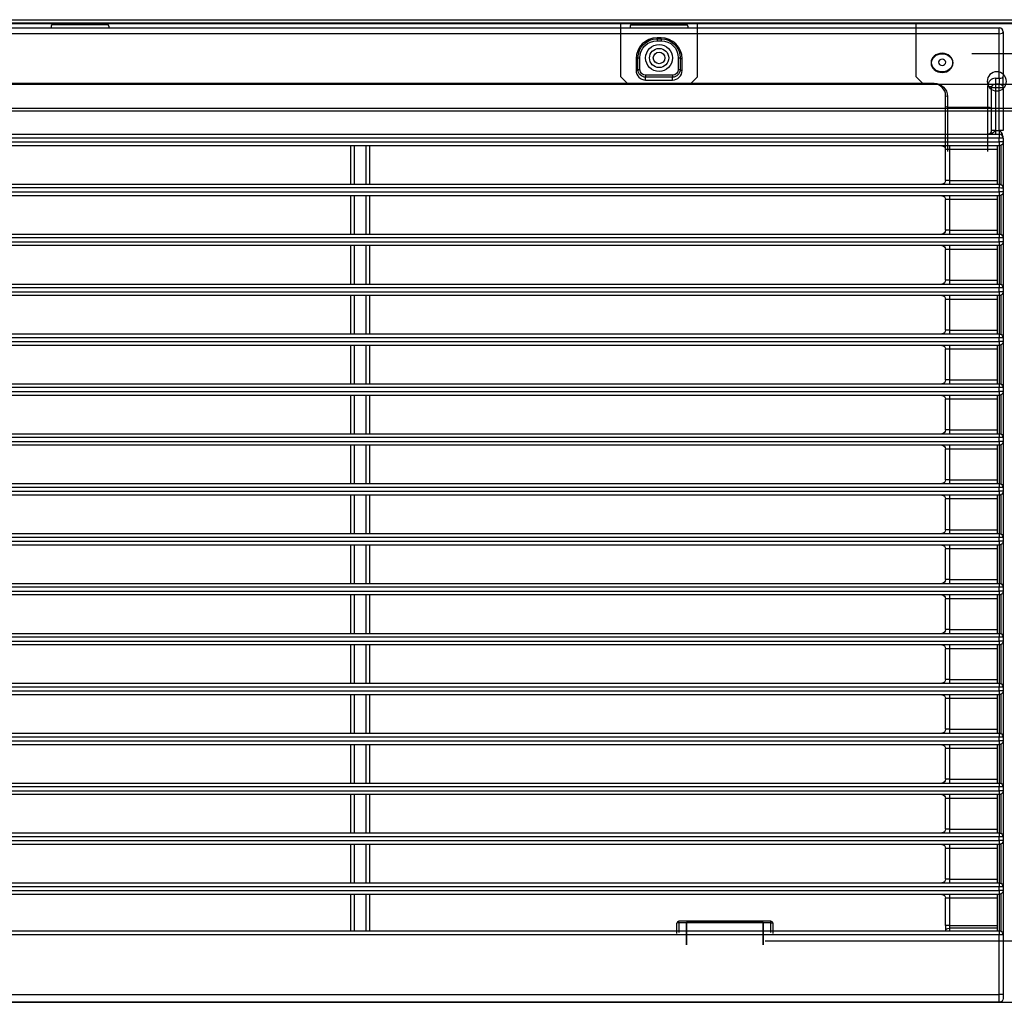
# Model space of a CAD drawing. Units: millimetres. Extents: x 8295 to 17317, y 289 to 6723.
# Drawn here: x 11068 to 11325, y 2444 to 2699 of the extents above; entities that cross this region are included whole.
import ezdxf

# ---------------------------------------------------------------- set-up
doc = ezdxf.new("R2010")
doc.units = ezdxf.units.MM
doc.layers.add('LG-AIRCON', color=3, linetype='Continuous')

msp = doc.modelspace()

# ---------------------------------------------------------------- linework, layer by layer
at = {"layer": 'LG-AIRCON', "linetype": 'Continuous'}
for p, q in [((10843.45, 2699.49, 219.73), (11805.25, 2699.49, 219.73)), ((11805.25, 2698.62, 218.93), (10843.45, 2698.62, 218.93)), ((11805.25, 2698.42, 152.26), (10843.45, 2698.42, 152.26)), ((11224.92, 2684.62, 206.17), (11224.92, 2698.62, 206.17)), ((11244.92, 2684.62, 206.17), (11244.92, 2698.62, 206.17)), ((11301.85, 2684.62, 206.17), (11301.85, 2698.62, 206.17)), ((10844.55, 2697.34, 216.66), (11323.55, 2697.34, 216.66)), ((11323.55, 2695.84, 217.53), (10844.55, 2695.84, 217.53)), ((11076.55, 2697.84, 209.67), (11076.55, 2697.34, 209.67)), ((11091.25, 2698.14, 209.67), (11076.85, 2698.14, 209.67)), ((11091.55, 2697.84, 209.67), (11091.55, 2697.34, 209.67)), ((11227.42, 2697.84, 209.67), (11227.42, 2697.34, 209.67)), ((11227.72, 2698.14, 209.67), (11242.12, 2698.14, 209.67)), ((11242.42, 2697.84, 209.67), (11242.42, 2697.34, 209.67)), ((11323.55, 2684.24, 210.83), (11323.55, 2695.84, 217.53)), ((11324.55, 2696.34, 216.66), (11324.55, 2684.74, 209.97)), ((11235.42, 2694.77, 216.91), (11234.42, 2694.77, 216.91)), ((11234.42, 2694.52, 216.48), (11235.42, 2694.52, 216.48)), ((11234.42, 2694.02, 208.17), (11235.42, 2694.02, 208.17)), ((11333.35, 2690.62, 206.17), (11316.35, 2690.62, 206.17)), ((11228.92, 2689.27, 213.74), (11228.92, 2686.27, 212.01)), ((11229.42, 2686.52, 211.57), (11229.42, 2689.52, 213.31)), ((11229.92, 2686.52, 208.17), (11229.92, 2689.52, 208.17)), ((11239.92, 2689.52, 208.17), (11239.92, 2686.52, 208.17)), ((11240.42, 2689.52, 213.31), (11240.42, 2686.52, 211.57)), ((11240.92, 2686.27, 212.01), (11240.92, 2689.27, 213.74)), ((10861.55, 2682.97, 210.1), (11306.55, 2682.97, 210.1)), ((11224.92, 2684.62, 206.17), (11226.92, 2682.62, 206.17)), ((11238.42, 2685.02, 208.17), (11231.42, 2685.02, 208.17)), ((11238.42, 2684.52, 210.13), (11231.42, 2684.52, 210.13)), ((11231.42, 2683.77, 210.56), (11238.42, 2683.77, 210.56)), ((11242.92, 2682.62, 206.17), (11244.92, 2684.62, 206.17)), ((11301.85, 2684.62, 206.17), (11303.85, 2682.62, 206.17)), ((11322.55, 2684.24, 210.83), (11323.55, 2684.24, 210.83)), ((10843.75, 2682.71, -7.91), (11804.95, 2682.71, -7.91)), ((11306.55, 2682.72, 209.67), (10861.55, 2682.72, 209.67)), ((11242.92, 2682.62, 206.17), (11226.92, 2682.62, 206.17)), ((11314.35, 2682.62, 206.17), (11303.85, 2682.62, 206.17)), ((11320.55, 2676.71, 206.49), (11320.55, 2682.24, 209.68)), ((11321.55, 2670.64, 214.8), (11321.55, 2681.74, 214.8)), ((11322.55, 2682.74, 214.8), (11323.55, 2682.74, 214.8)), ((11322.55, 2681.74, 215.8), (11322.55, 2670.64, 215.8)), ((11323.55, 2681.74, 215.8), (11322.55, 2681.74, 215.8)), ((11323.55, 2670.64, 215.8), (11323.55, 2681.74, 215.8)), ((11324.55, 2681.74, 214.8), (11324.55, 2670.64, 214.8)), ((11309.55, 2676.96, 206.05), (11309.55, 2679.72, 207.65)), ((11310.05, 2679.47, 208.08), (11310.05, 2676.71, 206.49)), ((10843.45, 2676.42, 152.26), (11805.25, 2676.42, 152.26)), ((11805.25, 2675.62, 151.46), (10843.45, 2675.62, 151.46)), ((11310.05, 2676.71, 206.49), (11320.55, 2676.71, 206.49)), ((11322.55, 2670.64, 215.8), (11323.55, 2670.64, 215.8)), ((10844.55, 2669.64, 220.48), (11323.55, 2669.64, 220.48)), ((11323.55, 2668.67, 221.48), (10844.55, 2668.67, 221.48)), ((10844.55, 2667.67, 221.51), (11323.55, 2667.67, 221.51)), ((11324.55, 2667.64, 220.3), (11324.55, 2655.64, 220.3)), ((11324.55, 2667.64, 218.78), (11324.55, 2667.64, 218.8)), ((11323.09, 2666.64, 220.51), (10845, 2666.64, 220.51)), ((11154.55, 2666.64, 213.8), (11154.55, 2656.64, 213.8)), ((11155.55, 2656.64, 214.8), (11155.55, 2666.64, 214.8)), ((11158.55, 2666.64, 214.8), (11158.55, 2656.64, 214.8)), ((11159.55, 2656.64, 213.8), (11159.55, 2666.64, 213.8)), ((11309.55, 2657.64, 216.8), (11309.55, 2665.64, 216.8)), ((11323.05, 2665.64, 217.8), (11310.55, 2665.64, 217.8)), ((11310.55, 2665.64, 217.8), (11310.55, 2657.64, 217.8)), ((11323.05, 2656.64, 220.3), (11323.05, 2666.64, 220.3)), ((11323.55, 2666.68, 220.8), (11323.55, 2656.64, 220.8)), ((11324.05, 2656.5, 220.8), (11324.05, 2666.82, 220.8)), ((11310.55, 2657.64, 217.8), (11323.05, 2657.64, 217.8)), ((11323.55, 2655.65, 221.76), (10844.55, 2655.65, 221.76)), ((10844.55, 2654.65, 221.77), (11323.55, 2654.65, 221.77)), ((10844.74, 2656.64, 220.76), (11323.35, 2656.64, 220.76)), ((11324.55, 2654.64, 220.3), (11324.55, 2642.64, 220.3)), ((11323.37, 2653.64, 220.77), (10844.72, 2653.64, 220.77)), ((11154.55, 2653.64, 213.8), (11154.55, 2643.64, 213.8)), ((11155.55, 2643.64, 214.8), (11155.55, 2653.64, 214.8)), ((11158.55, 2653.64, 214.8), (11158.55, 2643.64, 214.8)), ((11159.55, 2643.64, 213.8), (11159.55, 2653.64, 213.8)), ((11309.55, 2644.64, 216.8), (11309.55, 2652.64, 216.8)), ((11323.05, 2652.64, 217.8), (11310.55, 2652.64, 217.8)), ((11310.55, 2652.64, 217.8), (11310.55, 2644.64, 217.8)), ((11323.05, 2643.64, 220.3), (11323.05, 2653.64, 220.3)), ((11323.55, 2653.64, 220.8), (11323.55, 2643.64, 220.8)), ((11324.05, 2643.5, 220.8), (11324.05, 2653.77, 220.8)), ((11310.55, 2644.64, 217.8), (11323.05, 2644.64, 217.8)), ((10844.55, 2643.64, 220.8), (11323.55, 2643.64, 220.8)), ((11323.55, 2642.64, 221.8), (10844.55, 2642.64, 221.8)), ((11323.55, 2641.64, 221.8), (11323.55, 2642.64, 221.8)), ((11324.55, 2642.64, 220.8), (11324.55, 2641.64, 220.8)), ((10844.55, 2641.64, 221.8), (11323.55, 2641.64, 221.8)), ((11323.55, 2640.64, 220.8), (10844.55, 2640.64, 220.8)), ((11154.55, 2640.64, 213.8), (11154.55, 2630.64, 213.8)), ((11155.55, 2630.64, 214.8), (11155.55, 2640.64, 214.8)), ((11158.55, 2640.64, 214.8), (11158.55, 2630.64, 214.8)), ((11159.55, 2630.64, 213.8), (11159.55, 2640.64, 213.8)), ((11309.55, 2631.64, 216.8), (11309.55, 2639.64, 216.8)), ((11323.05, 2639.64, 217.8), (11310.55, 2639.64, 217.8)), ((11310.55, 2639.64, 217.8), (11310.55, 2631.64, 217.8)), ((11323.05, 2630.64, 220.3), (11323.05, 2640.64, 220.3)), ((11323.55, 2640.64, 220.8), (11323.55, 2630.64, 220.8)), ((11324.05, 2630.5, 220.8), (11324.05, 2640.77, 220.8)), ((11324.55, 2641.64, 220.3), (11324.55, 2629.64, 220.3)), ((11310.55, 2631.64, 217.8), (11323.05, 2631.64, 217.8)), ((10844.55, 2630.64, 220.8), (11323.55, 2630.64, 220.8)), ((11323.55, 2629.64, 221.8), (10844.55, 2629.64, 221.8)), ((11323.55, 2628.64, 221.8), (11323.55, 2629.64, 221.8)), ((11324.55, 2629.64, 220.8), (11324.55, 2628.64, 220.8)), ((10844.55, 2628.64, 221.8), (11323.55, 2628.64, 221.8)), ((11323.55, 2627.64, 220.8), (10844.55, 2627.64, 220.8)), ((11154.55, 2627.64, 213.8), (11154.55, 2617.64, 213.8)), ((11155.55, 2617.64, 214.8), (11155.55, 2627.64, 214.8)), ((11158.55, 2627.64, 214.8), (11158.55, 2617.64, 214.8)), ((11159.55, 2617.64, 213.8), (11159.55, 2627.64, 213.8)), ((11309.55, 2618.64, 216.8), (11309.55, 2626.64, 216.8)), ((11323.05, 2626.64, 217.8), (11310.55, 2626.64, 217.8)), ((11310.55, 2626.64, 217.8), (11310.55, 2618.64, 217.8)), ((11323.05, 2617.64, 220.3), (11323.05, 2627.64, 220.3)), ((11323.55, 2627.64, 220.8), (11323.55, 2617.64, 220.8)), ((11324.05, 2617.5, 220.8), (11324.05, 2627.77, 220.8)), ((11324.55, 2628.64, 220.3), (11324.55, 2616.64, 220.3)), ((10844.55, 2617.64, 220.8), (11323.55, 2617.64, 220.8)), ((11323.55, 2616.64, 221.8), (10844.55, 2616.64, 221.8)), ((11310.55, 2618.64, 217.8), (11323.05, 2618.64, 217.8)), ((11323.55, 2615.64, 221.8), (11323.55, 2616.64, 221.8)), ((11324.55, 2616.64, 220.8), (11324.55, 2615.64, 220.8)), ((10844.55, 2615.64, 221.8), (11323.55, 2615.64, 221.8)), ((11323.55, 2614.64, 220.8), (10844.55, 2614.64, 220.8)), ((11154.55, 2614.64, 213.8), (11154.55, 2604.64, 213.8)), ((11155.55, 2604.64, 214.8), (11155.55, 2614.64, 214.8)), ((11158.55, 2614.64, 214.8), (11158.55, 2604.64, 214.8)), ((11159.55, 2604.64, 213.8), (11159.55, 2614.64, 213.8)), ((11309.55, 2605.64, 216.8), (11309.55, 2613.64, 216.8)), ((11323.05, 2613.64, 217.8), (11310.55, 2613.64, 217.8)), ((11310.55, 2613.64, 217.8), (11310.55, 2605.64, 217.8)), ((11323.05, 2604.64, 220.3), (11323.05, 2614.64, 220.3)), ((11323.55, 2614.64, 220.8), (11323.55, 2604.64, 220.8)), ((11324.05, 2604.5, 220.8), (11324.05, 2614.77, 220.8)), ((11324.55, 2615.64, 220.3), (11324.55, 2603.64, 220.3)), ((10844.55, 2604.64, 220.8), (11323.55, 2604.64, 220.8)), ((11323.55, 2603.64, 221.8), (10844.55, 2603.64, 221.8)), ((11310.55, 2605.64, 217.8), (11323.05, 2605.64, 217.8)), ((11323.55, 2602.64, 221.8), (11323.55, 2603.64, 221.8)), ((11324.55, 2603.64, 220.8), (11324.55, 2602.64, 220.8)), ((10844.55, 2602.64, 221.8), (11323.55, 2602.64, 221.8)), ((11323.55, 2601.64, 220.8), (10844.55, 2601.64, 220.8)), ((11154.55, 2601.64, 213.8), (11154.55, 2591.64, 213.8)), ((11155.55, 2591.64, 214.8), (11155.55, 2601.64, 214.8)), ((11158.55, 2601.64, 214.8), (11158.55, 2591.64, 214.8)), ((11159.55, 2591.64, 213.8), (11159.55, 2601.64, 213.8)), ((11323.05, 2591.64, 220.3), (11323.05, 2601.64, 220.3)), ((11323.55, 2601.64, 220.8), (11323.55, 2591.64, 220.8)), ((11324.05, 2591.5, 220.8), (11324.05, 2601.77, 220.8)), ((11324.55, 2602.64, 220.3), (11324.55, 2590.64, 220.3)), ((11309.55, 2592.64, 216.8), (11309.55, 2600.64, 216.8)), ((11323.05, 2600.64, 217.8), (11310.55, 2600.64, 217.8)), ((11310.55, 2600.64, 217.8), (11310.55, 2592.64, 217.8)), ((10844.55, 2591.64, 220.8), (11323.55, 2591.64, 220.8)), ((11323.55, 2590.64, 221.8), (10844.55, 2590.64, 221.8)), ((11310.55, 2592.64, 217.8), (11323.05, 2592.64, 217.8)), ((11323.55, 2589.64, 221.8), (11323.55, 2590.64, 221.8)), ((11324.55, 2590.64, 220.8), (11324.55, 2589.64, 220.8)), ((10844.55, 2589.64, 221.8), (11323.55, 2589.64, 221.8)), ((11323.55, 2588.64, 220.8), (10844.55, 2588.64, 220.8)), ((11154.55, 2588.64, 213.8), (11154.55, 2578.64, 213.8)), ((11155.55, 2578.64, 214.8), (11155.55, 2588.64, 214.8)), ((11158.55, 2588.64, 214.8), (11158.55, 2578.64, 214.8)), ((11159.55, 2578.64, 213.8), (11159.55, 2588.64, 213.8)), ((11323.05, 2578.64, 220.3), (11323.05, 2588.64, 220.3)), ((11323.55, 2588.64, 220.8), (11323.55, 2578.64, 220.8)), ((11324.05, 2578.5, 220.8), (11324.05, 2588.77, 220.8)), ((11324.55, 2589.64, 220.3), (11324.55, 2577.64, 220.3)), ((11309.55, 2579.64, 216.8), (11309.55, 2587.64, 216.8)), ((11323.05, 2587.64, 217.8), (11310.55, 2587.64, 217.8)), ((11310.55, 2587.64, 217.8), (11310.55, 2579.64, 217.8)), ((10844.55, 2578.64, 220.8), (11323.55, 2578.64, 220.8)), ((11310.55, 2579.64, 217.8), (11323.05, 2579.64, 217.8)), ((11323.55, 2577.64, 221.8), (10844.55, 2577.64, 221.8)), ((10844.55, 2576.64, 221.8), (11323.55, 2576.64, 221.8)), ((11323.55, 2575.64, 220.8), (10844.55, 2575.64, 220.8)), ((11154.55, 2575.64, 213.8), (11154.55, 2565.64, 213.8)), ((11155.55, 2565.64, 214.8), (11155.55, 2575.64, 214.8)), ((11158.55, 2575.64, 214.8), (11158.55, 2565.64, 214.8)), ((11159.55, 2565.64, 213.8), (11159.55, 2575.64, 213.8)), ((11323.05, 2565.64, 220.3), (11323.05, 2575.64, 220.3)), ((11323.55, 2576.64, 221.8), (11323.55, 2577.64, 221.8)), ((11323.55, 2575.64, 220.8), (11323.55, 2565.64, 220.8)), ((11324.05, 2565.5, 220.8), (11324.05, 2575.77, 220.8)), ((11324.55, 2577.64, 220.8), (11324.55, 2576.64, 220.8)), ((11324.55, 2576.64, 220.3), (11324.55, 2564.64, 220.3)), ((11309.55, 2566.64, 216.8), (11309.55, 2574.64, 216.8)), ((11323.05, 2574.64, 217.8), (11310.55, 2574.64, 217.8)), ((11310.55, 2574.64, 217.8), (11310.55, 2566.64, 217.8)), ((10844.55, 2565.64, 220.8), (11323.55, 2565.64, 220.8)), ((11310.55, 2566.64, 217.8), (11323.05, 2566.64, 217.8)), ((11323.55, 2564.64, 221.8), (10844.55, 2564.64, 221.8)), ((10844.55, 2563.64, 221.8), (11323.55, 2563.64, 221.8)), ((11323.55, 2562.64, 220.8), (10844.55, 2562.64, 220.8)), ((11154.55, 2562.64, 213.8), (11154.55, 2552.64, 213.8)), ((11155.55, 2552.64, 214.8), (11155.55, 2562.64, 214.8)), ((11158.55, 2562.64, 214.8), (11158.55, 2552.64, 214.8)), ((11159.55, 2552.64, 213.8), (11159.55, 2562.64, 213.8)), ((11323.05, 2552.64, 220.3), (11323.05, 2562.64, 220.3)), ((11323.55, 2563.64, 221.8), (11323.55, 2564.64, 221.8)), ((11323.55, 2562.64, 220.8), (11323.55, 2552.64, 220.8)), ((11324.05, 2552.5, 220.8), (11324.05, 2562.77, 220.8)), ((11324.55, 2564.64, 220.8), (11324.55, 2563.64, 220.8)), ((11324.55, 2563.64, 220.3), (11324.55, 2551.64, 220.3)), ((11309.55, 2553.64, 216.8), (11309.55, 2561.64, 216.8)), ((11323.05, 2561.64, 217.8), (11310.55, 2561.64, 217.8)), ((11310.55, 2561.64, 217.8), (11310.55, 2553.64, 217.8)), ((10844.55, 2552.64, 220.8), (11323.55, 2552.64, 220.8)), ((11310.55, 2553.64, 217.8), (11323.05, 2553.64, 217.8)), ((11323.55, 2551.64, 221.8), (10844.55, 2551.64, 221.8)), ((10844.55, 2550.64, 221.8), (11323.55, 2550.64, 221.8)), ((11323.55, 2549.64, 220.8), (10844.55, 2549.64, 220.8)), ((11154.55, 2549.64, 213.8), (11154.55, 2539.64, 213.8)), ((11155.55, 2539.64, 214.8), (11155.55, 2549.64, 214.8)), ((11158.55, 2549.64, 214.8), (11158.55, 2539.64, 214.8)), ((11159.55, 2539.64, 213.8), (11159.55, 2549.64, 213.8)), ((11323.05, 2539.64, 220.3), (11323.05, 2549.64, 220.3)), ((11323.55, 2550.64, 221.8), (11323.55, 2551.64, 221.8)), ((11323.55, 2549.64, 220.8), (11323.55, 2539.64, 220.8)), ((11324.05, 2539.5, 220.8), (11324.05, 2549.77, 220.8)), ((11324.55, 2551.64, 220.8), (11324.55, 2550.64, 220.8)), ((11324.55, 2550.64, 220.3), (11324.55, 2538.64, 220.3)), ((11309.55, 2540.64, 216.8), (11309.55, 2548.64, 216.8)), ((11323.05, 2548.64, 217.8), (11310.55, 2548.64, 217.8)), ((11310.55, 2548.64, 217.8), (11310.55, 2540.64, 217.8)), ((10844.55, 2539.64, 220.8), (11323.55, 2539.64, 220.8)), ((11310.55, 2540.64, 217.8), (11323.05, 2540.64, 217.8)), ((11323.55, 2538.64, 221.8), (10844.55, 2538.64, 221.8)), ((10844.55, 2537.64, 221.8), (11323.55, 2537.64, 221.8)), ((11323.55, 2536.64, 220.8), (10844.55, 2536.64, 220.8)), ((11154.55, 2536.64, 213.8), (11154.55, 2526.64, 213.8)), ((11155.55, 2526.64, 214.8), (11155.55, 2536.64, 214.8)), ((11158.55, 2536.64, 214.8), (11158.55, 2526.64, 214.8)), ((11159.55, 2526.64, 213.8), (11159.55, 2536.64, 213.8)), ((11323.05, 2526.64, 220.3), (11323.05, 2536.64, 220.3)), ((11323.55, 2537.64, 221.8), (11323.55, 2538.64, 221.8)), ((11323.55, 2536.64, 220.8), (11323.55, 2526.64, 220.8)), ((11324.05, 2526.5, 220.8), (11324.05, 2536.77, 220.8)), ((11324.55, 2538.64, 220.8), (11324.55, 2537.64, 220.8)), ((11324.55, 2537.64, 220.3), (11324.55, 2525.64, 220.3)), ((11309.55, 2527.64, 216.8), (11309.55, 2535.64, 216.8)), ((11323.05, 2535.64, 217.8), (11310.55, 2535.64, 217.8)), ((11310.55, 2535.64, 217.8), (11310.55, 2527.64, 217.8)), ((10844.55, 2526.64, 220.8), (11323.55, 2526.64, 220.8)), ((11310.55, 2527.64, 217.8), (11323.05, 2527.64, 217.8)), ((11323.55, 2525.64, 221.8), (10844.55, 2525.64, 221.8)), ((10844.55, 2524.64, 221.8), (11323.55, 2524.64, 221.8)), ((11323.55, 2524.64, 221.8), (11323.55, 2525.64, 221.8)), ((11324.55, 2525.64, 220.8), (11324.55, 2524.64, 220.8)), ((11324.55, 2524.64, 220.3), (11324.55, 2512.64, 220.3)), ((11323.55, 2523.64, 220.8), (10844.55, 2523.64, 220.8)), ((11154.55, 2523.64, 213.8), (11154.55, 2513.64, 213.8)), ((11155.55, 2513.64, 214.8), (11155.55, 2523.64, 214.8)), ((11158.55, 2523.64, 214.8), (11158.55, 2513.64, 214.8)), ((11159.55, 2513.64, 213.8), (11159.55, 2523.64, 213.8)), ((11309.55, 2514.64, 216.8), (11309.55, 2522.64, 216.8)), ((11323.05, 2522.64, 217.8), (11310.55, 2522.64, 217.8)), ((11310.55, 2522.64, 217.8), (11310.55, 2514.64, 217.8)), ((11323.05, 2513.64, 220.3), (11323.05, 2523.64, 220.3)), ((11323.55, 2523.64, 220.8), (11323.55, 2513.64, 220.8)), ((11324.05, 2513.5, 220.8), (11324.05, 2523.77, 220.8)), ((10844.55, 2513.64, 220.8), (11323.55, 2513.64, 220.8)), ((11310.55, 2514.64, 217.8), (11323.05, 2514.64, 217.8)), ((11323.55, 2512.64, 221.8), (10844.55, 2512.64, 221.8)), ((10844.55, 2511.64, 221.8), (11323.55, 2511.64, 221.8)), ((11323.55, 2511.64, 221.8), (11323.55, 2512.64, 221.8)), ((11324.55, 2512.64, 220.8), (11324.55, 2511.64, 220.8)), ((11324.55, 2511.64, 220.3), (11324.55, 2499.64, 220.3)), ((11323.55, 2510.64, 220.8), (10844.55, 2510.64, 220.8)), ((11154.55, 2510.64, 213.8), (11154.55, 2500.64, 213.8)), ((11155.55, 2500.64, 214.8), (11155.55, 2510.64, 214.8)), ((11158.55, 2510.64, 214.8), (11158.55, 2500.64, 214.8)), ((11159.55, 2500.64, 213.8), (11159.55, 2510.64, 213.8)), ((11309.55, 2501.64, 216.8), (11309.55, 2509.64, 216.8)), ((11323.05, 2509.64, 217.8), (11310.55, 2509.64, 217.8)), ((11310.55, 2509.64, 217.8), (11310.55, 2501.64, 217.8)), ((11323.05, 2500.64, 220.3), (11323.05, 2510.64, 220.3)), ((11323.55, 2510.64, 220.8), (11323.55, 2500.64, 220.8)), ((11324.05, 2500.5, 220.8), (11324.05, 2510.77, 220.8)), ((11310.55, 2501.64, 217.8), (11323.05, 2501.64, 217.8)), ((10844.55, 2500.64, 220.8), (11323.55, 2500.64, 220.8)), ((11323.55, 2499.64, 221.8), (10844.55, 2499.64, 221.8)), ((10844.55, 2498.64, 221.8), (11323.55, 2498.64, 221.8)), ((11323.55, 2498.64, 221.8), (11323.55, 2499.64, 221.8)), ((11324.55, 2499.64, 220.8), (11324.55, 2498.64, 220.8)), ((11324.55, 2498.64, 220.3), (11324.55, 2486.64, 220.3)), ((11323.55, 2497.64, 220.8), (10844.55, 2497.64, 220.8)), ((11154.55, 2497.64, 213.8), (11154.55, 2487.64, 213.8)), ((11155.55, 2487.64, 214.8), (11155.55, 2497.64, 214.8)), ((11158.55, 2497.64, 214.8), (11158.55, 2487.64, 214.8)), ((11159.55, 2487.64, 213.8), (11159.55, 2497.64, 213.8)), ((11309.55, 2488.64, 216.8), (11309.55, 2496.64, 216.8)), ((11323.05, 2496.64, 217.8), (11310.55, 2496.64, 217.8)), ((11310.55, 2496.64, 217.8), (11310.55, 2488.64, 217.8)), ((11323.05, 2487.64, 220.3), (11323.05, 2497.64, 220.3)), ((11323.55, 2497.64, 220.8), (11323.55, 2487.64, 220.8)), ((11324.05, 2487.5, 220.8), (11324.05, 2497.77, 220.8)), ((11310.55, 2488.64, 217.8), (11323.05, 2488.64, 217.8)), ((10844.55, 2487.64, 220.8), (11323.55, 2487.64, 220.8)), ((11323.55, 2486.64, 221.8), (10844.55, 2486.64, 221.8)), ((10844.55, 2485.64, 221.8), (11323.55, 2485.64, 221.8)), ((11323.55, 2485.64, 221.8), (11323.55, 2486.64, 221.8)), ((11324.55, 2486.64, 220.8), (11324.55, 2485.64, 220.8)), ((11324.55, 2485.64, 220.3), (11324.55, 2473.64, 220.3)), ((11323.55, 2484.64, 220.8), (10844.55, 2484.64, 220.8)), ((11154.55, 2484.64, 213.8), (11154.55, 2474.64, 213.8)), ((11155.55, 2474.64, 214.8), (11155.55, 2484.64, 214.8)), ((11158.55, 2484.64, 214.8), (11158.55, 2474.64, 214.8)), ((11159.55, 2474.64, 213.8), (11159.55, 2484.64, 213.8)), ((11309.55, 2475.64, 216.8), (11309.55, 2483.64, 216.8)), ((11323.05, 2483.64, 217.8), (11310.55, 2483.64, 217.8)), ((11310.55, 2483.64, 217.8), (11310.55, 2475.64, 217.8)), ((11323.05, 2474.64, 220.3), (11323.05, 2484.64, 220.3)), ((11323.55, 2484.64, 220.8), (11323.55, 2474.64, 220.8)), ((11324.05, 2474.5, 220.8), (11324.05, 2484.77, 220.8)), ((11310.55, 2475.64, 217.8), (11323.05, 2475.64, 217.8)), ((10844.55, 2474.64, 220.8), (11323.55, 2474.64, 220.8)), ((11323.55, 2473.64, 221.8), (10844.55, 2473.64, 221.8)), ((10844.55, 2472.64, 221.8), (11323.55, 2472.64, 221.8)), ((11323.55, 2472.64, 221.8), (11323.55, 2473.64, 221.8)), ((11324.55, 2473.64, 220.8), (11324.55, 2472.64, 220.8)), ((11324.55, 2472.64, 220.3), (11324.55, 2461.14, 220.3)), ((11323.55, 2471.64, 220.8), (10844.55, 2471.64, 220.8)), ((11154.55, 2471.64, 213.8), (11154.55, 2462.14, 213.8)), ((11155.55, 2462.14, 214.8), (11155.55, 2471.64, 214.8)), ((11158.55, 2471.64, 214.8), (11158.55, 2462.14, 214.8)), ((11159.55, 2462.14, 213.8), (11159.55, 2471.64, 213.8)), ((11309.55, 2463.55, 216.8), (11309.55, 2470.64, 216.8)), ((11323.05, 2470.64, 217.8), (11310.55, 2470.64, 217.8)), ((11310.55, 2470.64, 217.8), (11310.55, 2463.55, 217.8)), ((11323.05, 2462.14, 220.3), (11323.05, 2471.64, 220.3)), ((11323.55, 2471.64, 220.8), (11323.55, 2462.14, 220.8)), ((11324.05, 2462, 220.8), (11324.05, 2471.77, 220.8)), ((11239.55, 2461.46, 97.42), (11239.55, 2464.16, 97.18)), ((11264.05, 2464.66, 97.18), (11240.05, 2464.66, 97.18)), ((11240.05, 2464.21, 97.68), (11240.05, 2461.71, 97.9)), ((11264.05, 2464.21, 97.68), (11240.05, 2464.21, 97.68)), ((11262.05, 2464.29, 108.05), (11242.05, 2464.29, 108.05)), ((11264.05, 2461.71, 97.9), (11264.05, 2464.21, 97.68)), ((11264.55, 2464.16, 97.18), (11264.55, 2461.46, 97.42)), ((11310.55, 2463.55, 217.8), (11323.05, 2463.55, 217.8)), ((11310.55, 2462.84, 218.09), (11310.55, 2462.14, 218.8)), ((11323.05, 2462.84, 218.09), (11310.55, 2462.84, 218.09)), ((10844.55, 2462.14, 220.8), (11323.55, 2462.14, 220.8)), ((11323.55, 2461.14, 221.8), (10844.55, 2461.14, 221.8)), ((11323.55, 2445.54, 221.8), (11323.55, 2461.14, 221.8)), ((11324.55, 2461.14, 220.8), (11324.55, 2445.54, 220.8)), ((11262.55, 2459.53, 104.79), (11387.15, 2459.53, 104.79)), ((10844.55, 2445.54, 221.8), (11323.55, 2445.54, 221.8)), ((11323.55, 2443.54, 219.8), (10844.55, 2443.54, 219.8)), ((10844.55, 2443.53, 104.79), (11805.05, 2443.53, 104.79))]:
    msp.add_line(p, q, dxfattribs=at)
for centre, radius in [((11234.92, 2689.52, 208.67), 3.5), ((11234.92, 2689.52, 208.67), 2.5), ((11234.92, 2689.52, 206.17), 1.5)]:
    msp.add_circle(centre, radius, dxfattribs=at)
at = {"layer": 'LG-AIRCON', "linetype": 'Continuous', "extrusion": (0, 0.5, -0.866025)}
msp.add_circle((-11308.65, 2434.66, 1159.53), 2.88, dxfattribs=at)
at = {"layer": 'LG-AIRCON', "linetype": 'Continuous', "extrusion": (0, -0.5, 0.866025)}
msp.add_circle((11308.65, 2434.66, -1159.56), 2.73, dxfattribs=at)
at = {"layer": 'LG-AIRCON', "linetype": 'Continuous', "extrusion": (-6.16298e-33, 0.5, -0.866025)}
msp.add_circle((-11308.65, 2434.66, 1159.83), 0.925, dxfattribs=at)
at = {"layer": 'LG-AIRCON', "linetype": 'Continuous', "extrusion": (0, 0, -1)}
msp.add_circle((-11322.88, 2683.42, -152.26), 2.5, dxfattribs=at)
at = {"layer": 'LG-AIRCON', "linetype": 'Continuous'}
for centre, radius, start, end in [((11076.85, 2697.84, 209.67), 0.3, 90, 180), ((11091.25, 2697.84, 209.67), 0.3, 0, 90), ((11227.72, 2697.84, 209.67), 0.3, 90, 180), ((11242.12, 2697.84, 209.67), 0.3, 0, 90), ((11323.55, 2696.34, 216.66), 1, 0, 90), ((11323.55, 2668.64, 220.48), 1, 0, 90), ((11323.55, 2655.64, 220.76), 1, 0, 45.927), ((11323.55, 2642.64, 220.8), 1, 0, 60), ((11323.55, 2629.64, 220.8), 1, 0, 60), ((11323.55, 2616.64, 220.8), 1, 0, 60), ((11323.55, 2603.64, 220.8), 1, 0, 60), ((11323.55, 2590.64, 220.8), 1, 0, 60), ((11323.55, 2577.64, 220.8), 1, 0, 60), ((11323.55, 2564.64, 220.8), 1, 0, 60), ((11323.55, 2551.64, 220.8), 1, 0, 60), ((11323.55, 2538.64, 220.8), 1, 0, 60), ((11323.55, 2525.64, 220.8), 1, 0, 60), ((11323.55, 2512.64, 220.8), 1, 0, 60), ((11323.55, 2499.64, 220.8), 1, 0, 60), ((11323.55, 2486.64, 220.8), 1, 0, 60), ((11323.55, 2473.64, 220.8), 1, 0, 60), ((11240.05, 2464.16, 97.18), 0.5, 90, 180), ((11264.05, 2464.16, 97.18), 0.5, 0, 90), ((11323.55, 2461.14, 220.8), 1, 60, 90), ((11323.55, 2461.14, 220.8), 1, 0, 60)]:
    msp.add_arc(centre, radius, start, end, dxfattribs=at)
at = {"layer": 'LG-AIRCON', "linetype": 'Continuous', "extrusion": (-1, 0, 0)}
for centre, radius, start, end in [((-2696.34, 216.66, -11323.55), 1, 60, 180), ((-2695.02, 216.48, -11234.42), 0.5, 360, 60), ((-2694.02, 208.67, -11234.42), 0.5, 180, 270), ((-2695.02, 216.48, -11235.42), 0.5, 360, 60), ((-2694.02, 208.67, -11235.42), 0.5, 180, 270), ((-2685.02, 208.67, -11231.42), 0.5, 270, 0), ((-2684.02, 210.13, -11231.42), 0.5, 60, 180), ((-2685.02, 208.67, -11238.42), 0.5, 270, 0), ((-2684.02, 210.13, -11238.42), 0.5, 60, 180), ((-2683.22, 209.67, -11306.55), 0.5, 360, 60), ((-2683.74, 211.7, -11322.55), 1, 240, 0), ((-2683.74, 211.7, -11323.55), 1, 240, 0), ((-2681.74, 214.8, -11323.55), 1, 90, 180), ((-2662.71, 230.73, -11310.05), 28, 240, 265.0738), ((-2649.43, -367.92, -11323.55), 589.71, 91.77265, 91.87002), ((-2665.64, 218.8, -11310.55), 1, 180, 270), ((-2657.64, 218.8, -11310.55), 1, 270, 0), ((-2649.43, -367.92, -11323.55), 589.71, 90.50716, 90.60449), ((-2652.64, 218.8, -11310.55), 1, 180, 270), ((-2644.64, 218.8, -11310.55), 1, 270, 0), ((-2639.64, 218.8, -11310.55), 1, 180, 270), ((-2631.64, 218.8, -11310.55), 1, 270, 0), ((-2626.64, 218.8, -11310.55), 1, 180, 270), ((-2618.64, 218.8, -11310.55), 1, 270, 0), ((-2613.64, 218.8, -11310.55), 1, 180, 270), ((-2605.64, 218.8, -11310.55), 1, 270, 0), ((-2600.64, 218.8, -11310.55), 1, 180, 270), ((-2592.64, 218.8, -11310.55), 1, 270, 0), ((-2587.64, 218.8, -11310.55), 1, 180, 270), ((-2579.64, 218.8, -11310.55), 1, 270, 0), ((-2574.64, 218.8, -11310.55), 1, 180, 270), ((-2566.64, 218.8, -11310.55), 1, 270, 0), ((-2561.64, 218.8, -11310.55), 1, 180, 270), ((-2553.64, 218.8, -11310.55), 1, 270, 0), ((-2548.64, 218.8, -11310.55), 1, 180, 270), ((-2540.64, 218.8, -11310.55), 1, 270, 0), ((-2535.64, 218.8, -11310.55), 1, 180, 270), ((-2527.64, 218.8, -11310.55), 1, 270, 0), ((-2522.64, 218.8, -11310.55), 1, 180, 270), ((-2514.64, 218.8, -11310.55), 1, 270, 0), ((-2509.64, 218.8, -11310.55), 1, 180, 270), ((-2501.64, 218.8, -11310.55), 1, 270, 0), ((-2496.64, 218.8, -11310.55), 1, 180, 270), ((-2488.64, 218.8, -11310.55), 1, 270, 0), ((-2483.64, 218.8, -11310.55), 1, 180, 270), ((-2475.64, 218.8, -11310.55), 1, 270, 0), ((-2470.64, 218.8, -11310.55), 1, 180, 270), ((-2464.16, 97.18, -11240.05), 0.5, 95, 185), ((-2458.54, 108.05, -11242.05), 5.75, 90, 270), ((-2458.54, 108.05, -11262.05), 5.75, 90, 270), ((-2464.16, 97.18, -11264.05), 0.5, 95, 185), ((-2463.55, 218.8, -11309.55), 2, 270, 315), ((-2463.55, 218.8, -11310.55), 1, 270, 315), ((-2445.54, 219.8, -11323.55), 2, 0, 90)]:
    msp.add_arc(centre, radius, start, end, dxfattribs=at)
at = {"layer": 'LG-AIRCON', "linetype": 'Continuous', "extrusion": (-1.38778e-14, 0.866025, 0.5)}
msp.add_arc((-11323.55, -1160.53, 2443.43), 1, 90, 180, dxfattribs=at)
at = {"layer": 'LG-AIRCON', "linetype": 'Continuous', "extrusion": (0, 0, -1)}
for centre, radius, start, end in [((-11234.42, 2689.52, -208.17), 4.5, 0, 90), ((-11235.42, 2689.52, -208.17), 4.5, 90, 180), ((-11231.42, 2686.52, -208.17), 1.5, 270, 0), ((-11238.42, 2686.52, -208.17), 1.5, 180, 270), ((-11322.55, 2681.74, -214.8), 1, 0, 90), ((-11323.55, 2681.74, -214.8), 1, 90, 180), ((-11323.55, 2667.64, -220.51), 1, 180, 197.5968), ((-11308.55, 2665.64, -216.8), 1, 90, 180), ((-11323.55, 2667.64, -220.8), 0.957, 238.5164, 270), ((-11308.55, 2657.64, -216.8), 1, 180, 270), ((-11323.55, 2655.64, -220.8), 0.999, 90, 120.0263), ((-11323.55, 2654.64, -220.77), 1, 180, 227.8589), ((-11308.55, 2652.64, -216.8), 1, 90, 180), ((-11323.55, 2654.64, -220.8), 1, 239.985, 270), ((-11308.55, 2644.64, -216.8), 1, 180, 270), ((-11323.55, 2642.64, -220.8), 1, 90, 120), ((-11308.55, 2639.64, -216.8), 1, 90, 180), ((-11323.55, 2641.64, -220.8), 1, 240, 270), ((-11323.55, 2641.64, -220.8), 1, 180, 240), ((-11308.55, 2631.64, -216.8), 1, 180, 270), ((-11323.55, 2629.64, -220.8), 1, 90, 120), ((-11308.55, 2626.64, -216.8), 1, 90, 180), ((-11323.55, 2628.64, -220.8), 1, 240, 270), ((-11323.55, 2628.64, -220.8), 1, 180, 240), ((-11308.55, 2618.64, -216.8), 1, 180, 270), ((-11323.55, 2616.64, -220.8), 1, 90, 120), ((-11308.55, 2613.64, -216.8), 1, 90, 180), ((-11323.55, 2615.64, -220.8), 1, 240, 270), ((-11323.55, 2615.64, -220.8), 1, 180, 240), ((-11308.55, 2605.64, -216.8), 1, 180, 270), ((-11323.55, 2603.64, -220.8), 1, 90, 120), ((-11308.55, 2600.64, -216.8), 1, 90, 180), ((-11323.55, 2602.64, -220.8), 1, 240, 270), ((-11323.55, 2602.64, -220.8), 1, 180, 240), ((-11308.55, 2592.64, -216.8), 1, 180, 270), ((-11323.55, 2590.64, -220.8), 1, 90, 120), ((-11308.55, 2587.64, -216.8), 1, 90, 180), ((-11323.55, 2589.64, -220.8), 1, 240, 270), ((-11323.55, 2589.64, -220.8), 1, 180, 240), ((-11308.55, 2579.64, -216.8), 1, 180, 270), ((-11323.55, 2577.64, -220.8), 1, 90, 120), ((-11308.55, 2574.64, -216.8), 1, 90, 180), ((-11323.55, 2576.64, -220.8), 1, 240, 270), ((-11323.55, 2576.64, -220.8), 1, 180, 240), ((-11308.55, 2566.64, -216.8), 1, 180, 270), ((-11323.55, 2564.64, -220.8), 1, 90, 120), ((-11308.55, 2561.64, -216.8), 1, 90, 180), ((-11323.55, 2563.64, -220.8), 1, 240, 270), ((-11323.55, 2563.64, -220.8), 1, 180, 240), ((-11308.55, 2553.64, -216.8), 1, 180, 270), ((-11323.55, 2551.64, -220.8), 1, 90, 120), ((-11308.55, 2548.64, -216.8), 1, 90, 180), ((-11323.55, 2550.64, -220.8), 1, 240, 270), ((-11323.55, 2550.64, -220.8), 1, 180, 240), ((-11308.55, 2540.64, -216.8), 1, 180, 270), ((-11323.55, 2538.64, -220.8), 1, 90, 120), ((-11308.55, 2535.64, -216.8), 1, 90, 180), ((-11323.55, 2537.64, -220.8), 1, 240, 270), ((-11323.55, 2537.64, -220.8), 1, 180, 240), ((-11308.55, 2527.64, -216.8), 1, 180, 270), ((-11323.55, 2525.64, -220.8), 1, 90, 120), ((-11323.55, 2524.64, -220.8), 1, 180, 240), ((-11308.55, 2522.64, -216.8), 1, 90, 180), ((-11323.55, 2524.64, -220.8), 1, 240, 270), ((-11308.55, 2514.64, -216.8), 1, 180, 270), ((-11323.55, 2512.64, -220.8), 1, 90, 120), ((-11323.55, 2511.64, -220.8), 1, 180, 240), ((-11308.55, 2509.64, -216.8), 1, 90, 180), ((-11323.55, 2511.64, -220.8), 1, 240, 270), ((-11308.55, 2501.64, -216.8), 1, 180, 270), ((-11323.55, 2499.64, -220.8), 1, 90, 120), ((-11323.55, 2498.64, -220.8), 1, 180, 240), ((-11308.55, 2496.64, -216.8), 1, 90, 180), ((-11323.55, 2498.64, -220.8), 1, 240, 270), ((-11308.55, 2488.64, -216.8), 1, 180, 270), ((-11323.55, 2486.64, -220.8), 1, 90, 120), ((-11323.55, 2485.64, -220.8), 1, 180, 240), ((-11308.55, 2483.64, -216.8), 1, 90, 180), ((-11323.55, 2485.64, -220.8), 1, 240, 270), ((-11308.55, 2475.64, -216.8), 1, 180, 270), ((-11323.55, 2473.64, -220.8), 1, 90, 120), ((-11323.55, 2472.64, -220.8), 1, 180, 240), ((-11308.55, 2470.64, -216.8), 1, 90, 180), ((-11323.55, 2472.64, -220.8), 1, 240, 270), ((-11323.55, 2444.54, -219.8), 1, 180, 270)]:
    msp.add_arc(centre, radius, start, end, dxfattribs=at)
at = {"layer": 'LG-AIRCON', "linetype": 'Continuous', "extrusion": (0, 0.866025, 0.5)}
for centre, radius, start, end in [((-11228.92, -1160.03, 2435.85), 0.5, 90, 180), ((-11240.92, -1160.03, 2435.85), 0.5, 360, 90), ((-11228.92, -1160.03, 2432.38), 0.5, 90, 180), ((-11240.92, -1160.03, 2432.38), 0.5, 0, 90), ((-11323.55, -1160.53, 2430.03), 1, 90, 180)]:
    msp.add_arc(centre, radius, start, end, dxfattribs=at)
at = {"layer": 'LG-AIRCON', "linetype": 'Continuous', "extrusion": (0, -1, 0)}
for centre, radius, start, end in [((11229.92, 208.67, -2689.52), 0.5, 180, 270), ((11239.92, 208.67, -2689.52), 0.5, 270, 0), ((11229.92, 208.67, -2686.52), 0.5, 180, 270), ((11239.92, 208.67, -2686.52), 0.5, 270, 0), ((11310.55, 216.8, -2665.64), 1, 90, 180), ((11310.55, 216.8, -2652.64), 1, 90, 180), ((11323.55, 220.8, -2642.64), 1, 0, 90), ((11310.55, 216.8, -2639.64), 1, 90, 180), ((11323.55, 220.8, -2629.64), 1, 0, 90), ((11310.55, 216.8, -2626.64), 1, 90, 180), ((11323.55, 220.8, -2616.64), 1, 0, 90), ((11310.55, 216.8, -2613.64), 1, 90, 180), ((11323.55, 220.8, -2603.64), 1, 0, 90), ((11310.55, 216.8, -2600.64), 1, 90, 180), ((11323.55, 220.8, -2590.64), 1, 360, 90), ((11310.55, 216.8, -2587.64), 1, 90, 180), ((11323.55, 220.8, -2577.64), 1, 0, 90), ((11310.55, 216.8, -2574.64), 1, 90, 180), ((11310.55, 216.8, -2561.64), 1, 90, 180), ((11310.55, 216.8, -2548.64), 1, 90, 180), ((11323.55, 220.8, -2538.64), 1, 0, 90), ((11310.55, 216.8, -2535.64), 1, 90, 180), ((11323.55, 220.8, -2525.64), 1, 0, 90), ((11310.55, 216.8, -2522.64), 1, 90, 180), ((11323.55, 220.8, -2512.64), 1, 0, 90), ((11310.55, 216.8, -2509.64), 1, 90, 180), ((11323.55, 220.8, -2499.64), 1, 0, 90), ((11310.55, 216.8, -2496.64), 1, 90, 180), ((11323.55, 220.8, -2486.64), 1, 0, 90), ((11310.55, 216.8, -2483.64), 1, 90, 180), ((11310.55, 216.8, -2470.64), 1, 90, 180)]:
    msp.add_arc(centre, radius, start, end, dxfattribs=at)
at = {"layer": 'LG-AIRCON', "linetype": 'Continuous', "extrusion": (1, 0, 0)}
for centre, radius, start, end in [((2683.74, 211.7, 11324.55), 2, 180, 300), ((2681.74, 214.8, 11322.55), 1, 0, 90), ((2662.71, 230.73, 11309.55), 28.5, 274.9262, 300), ((2662.71, 230.73, 11320.55), 28, 274.9262, 300), ((2668.64, 220.48, 11323.55), 1, 0, 88.13), ((2667.64, 220.51, 11323.55), 1, 88.2274, 163.2135), ((2649.43, -367.92, 11324.55), 588.71, 88.12998, 88.22735), ((2665.64, 218.8, 11324.55), 2, 359.5795, 0), ((2655.64, 220.76, 11323.55), 1, 2.2831, 89.3955), ((2654.64, 220.77, 11323.55), 1, 89.4928, 178.2731), ((2649.43, -367.92, 11324.55), 588.71, 89.39551, 89.49284), ((2642.64, 220.8, 11323.55), 1, 0, 90), ((2641.64, 220.8, 11323.55), 1, 90, 180), ((2629.64, 220.8, 11323.55), 1, 0, 90), ((2628.64, 220.8, 11323.55), 1, 90, 180), ((2616.64, 220.8, 11323.55), 1, 0, 90), ((2615.64, 220.8, 11323.55), 1, 90, 180), ((2603.64, 220.8, 11323.55), 1, 0, 90), ((2602.64, 220.8, 11323.55), 1, 90, 180), ((2590.64, 220.8, 11323.55), 1, 0, 90), ((2589.64, 220.8, 11323.55), 1, 90, 180), ((2577.64, 220.8, 11323.55), 1, 0, 90), ((2576.64, 220.8, 11323.55), 1, 90, 180), ((2564.64, 220.8, 11323.55), 1, 0, 90), ((2563.64, 220.8, 11323.55), 1, 90, 180), ((2551.64, 220.8, 11323.55), 1, 0, 90), ((2550.64, 220.8, 11323.55), 1, 90, 180), ((2538.64, 220.8, 11323.55), 1, 0, 90), ((2537.64, 220.8, 11323.55), 1, 90, 180), ((2525.64, 220.8, 11323.55), 1, 0, 90), ((2524.64, 220.8, 11323.55), 1, 90, 180), ((2512.64, 220.8, 11323.55), 1, 0, 90), ((2511.64, 220.8, 11323.55), 1, 90, 180), ((2499.64, 220.8, 11323.55), 1, 0, 90), ((2498.64, 220.8, 11323.55), 1, 90, 180), ((2486.64, 220.8, 11323.55), 1, 0, 90), ((2485.64, 220.8, 11323.55), 1, 90, 180), ((2473.64, 220.8, 11323.55), 1, 0, 90), ((2472.64, 220.8, 11323.55), 1, 90, 180), ((2461.14, 220.8, 11323.55), 1, 0, 90), ((2445.54, 219.8, 11324.55), 1, 90, 180)]:
    msp.add_arc(centre, radius, start, end, dxfattribs=at)
at = {"layer": 'LG-AIRCON', "linetype": 'Continuous', "extrusion": (0, -0.866025, -0.5)}
for centre, radius, start, end in [((11320.55, -1158.53, -2427.72), 1, 270, 0), ((11310.05, -1160.03, -2424.53), 0.5, 90, 180), ((11310.05, -1160.03, -2421.34), 0.5, 90, 180), ((11320.55, -1158.53, -2421.34), 1, 270, 360)]:
    msp.add_arc(centre, radius, start, end, dxfattribs=at)
at = {"layer": 'LG-AIRCON', "linetype": 'Continuous', "extrusion": (0, -1, -9.50839e-16)}
for centre, start, end in [((11322.55, 214.8, -2681.74), 90, 180), ((11323.55, 214.8, -2681.74), 360, 90), ((11310.55, 216.8, -2657.64), 90, 180), ((11310.55, 216.8, -2644.64), 90, 180), ((11323.55, 220.8, -2641.64), 0, 90), ((11310.55, 216.8, -2631.64), 90, 180), ((11323.55, 220.8, -2628.64), 0, 90), ((11310.55, 216.8, -2618.64), 90, 180), ((11323.55, 220.8, -2615.64), 0, 90), ((11310.55, 216.8, -2605.64), 90, 180), ((11323.55, 220.8, -2602.64), 0, 90), ((11310.55, 216.8, -2592.64), 90, 180), ((11323.55, 220.8, -2589.64), 0, 90), ((11310.55, 216.8, -2579.64), 90, 180), ((11323.55, 220.8, -2576.64), 0, 90), ((11310.55, 216.8, -2566.64), 90, 180), ((11323.55, 220.8, -2563.64), 0, 90), ((11310.55, 216.8, -2553.64), 90, 180), ((11323.55, 220.8, -2550.64), 0, 90), ((11310.55, 216.8, -2540.64), 90, 180), ((11323.55, 220.8, -2537.64), 0, 90), ((11310.55, 216.8, -2527.64), 90, 180), ((11323.55, 220.8, -2524.64), 0, 90), ((11310.55, 216.8, -2514.64), 90, 180), ((11323.55, 220.8, -2511.64), 0, 90), ((11310.55, 216.8, -2501.64), 90, 180), ((11323.55, 220.8, -2498.64), 0, 90), ((11310.55, 216.8, -2488.64), 90, 180), ((11323.55, 220.8, -2485.64), 0, 90), ((11310.55, 216.8, -2475.64), 90, 180), ((11323.55, 220.8, -2472.64), 0, 90), ((11310.55, 216.8, -2463.55), 90, 180), ((11323.55, 220.8, -2445.54), 0, 90)]:
    msp.add_arc(centre, 1, start, end, dxfattribs=at)
at = {"layer": 'LG-AIRCON', "linetype": 'Continuous', "extrusion": (0, -0.999467, 0.032632)}
msp.add_arc((11323.55, 307.45, -2660.02), 1, 360, 90, dxfattribs=at)
at = {"layer": 'LG-AIRCON', "linetype": 'Continuous', "extrusion": (-3.0318e-14, -0.999521, 0.030934)}
msp.add_arc((11323.55, 302.92, -2659.54), 1, 0, 90, dxfattribs=at)
at = {"layer": 'LG-AIRCON', "linetype": 'Continuous', "extrusion": (0, -0.999944, 0.01055)}
msp.add_arc((11323.55, 248.76, -2653.16), 1, 360, 90, dxfattribs=at)
at = {"layer": 'LG-AIRCON', "linetype": 'Continuous', "extrusion": (4.91357e-16, -0.999961, 0.008851)}
msp.add_arc((11323.55, 244.26, -2652.58), 1, 0, 90, dxfattribs=at)
at = {"layer": 'LG-AIRCON', "linetype": 'Continuous', "extrusion": (-6.93889e-15, -1, 0)}
for centre, start in [((11323.55, 220.8, -2564.64), 360), ((11323.55, 220.8, -2551.64), 0), ((11323.55, 220.8, -2473.64), 0), ((11323.55, 220.8, -2461.14), 0)]:
    msp.add_arc(centre, 1, start, 90, dxfattribs=at)
at = {"layer": 'LG-AIRCON', "linetype": 'Continuous', "extrusion": (0, -0.996195, 0.087156)}
msp.add_arc((11240.05, 311.58, -2446.32), 0.5, 90, 180, dxfattribs=at)
at = {"layer": 'LG-AIRCON', "linetype": 'Continuous', "extrusion": (0, 0.996195, -0.087156)}
msp.add_arc((-11264.05, 311.58, 2446.32), 0.5, 90, 180, dxfattribs=at)
at = {"layer": 'LG-AIRCON', "linetype": 'Continuous', "extrusion": (0, 0.707107, -0.707107)}
msp.add_arc((-11310.55, 1894.71, 1587.28), 1, 0, 90, dxfattribs=at)
at = {"layer": 'LG-AIRCON', "linetype": 'Continuous', "extrusion": (0, -0.5, 0.866025)}
for centre, major_axis, start_param, end_param in [((11234.42, 2689.27, 213.74), (0, 5.5, 3.18), 0, 1.570796), ((11235.42, 2689.27, 213.74), (0, 5.5, 3.18), 4.712389, 6.283185), ((11231.42, 2686.27, 212.01), (0, 2.5, 1.44), 1.570796, 3.141593), ((11238.42, 2686.27, 212.01), (0, 2.5, 1.44), 3.141593, 4.712389), ((11322.55, 2682.24, 209.68), (0, -2, -1.15), 3.141593, 4.712389)]:
    msp.add_ellipse(centre, major_axis=major_axis, ratio=0.866025, start_param=start_param, end_param=end_param, dxfattribs=at)
at = {"layer": 'LG-AIRCON', "linetype": 'Continuous', "extrusion": (0, 0.536107, -0.84415)}
for centre, start_param, end_param in [((11234.42, 2689.52, 213.31), 4.712389, 6.283185), ((11235.42, 2689.52, 213.31), 0, 1.570796)]:
    msp.add_ellipse(centre, major_axis=(0, 5, 3.18), ratio=0.84415, start_param=start_param, end_param=end_param, dxfattribs=at)
at = {"layer": 'LG-AIRCON', "linetype": 'Continuous', "extrusion": (0, 0.585206, -0.810885)}
for centre, start_param, end_param in [((11231.42, 2686.52, 211.57), 3.141593, 4.712389), ((11238.42, 2686.52, 211.57), 1.570796, 3.141593)]:
    msp.add_ellipse(centre, major_axis=(0, 2, 1.44), ratio=0.810885, start_param=start_param, end_param=end_param, dxfattribs=at)
at = {"layer": 'LG-AIRCON', "linetype": 'Continuous', "extrusion": (0, 0.5, -0.866025)}
msp.add_ellipse((11306.55, 2679.47, 208.08), major_axis=(0, 3.5, 2.02), ratio=0.866025, start_param=0, end_param=1.570796, dxfattribs=at)
at = {"layer": 'LG-AIRCON', "linetype": 'Continuous', "extrusion": (0, -0.558661, 0.829396)}
msp.add_ellipse((11306.55, 2679.72, 207.65), major_axis=(0, 3, 2.02), ratio=0.829396, start_param=4.712389, end_param=6.283185, dxfattribs=at)
at = {"layer": 'LG-AIRCON', "linetype": 'Continuous'}
for points, knots in [([(11322.55, 2670.64, 215.8), (11322.46, 2670.51, 215.8), (11322.35, 2670.38, 215.81), (11322.09, 2670.13, 215.83), (11321.93, 2670.02, 215.82), (11321.4, 2669.74, 215.81), (11320.97, 2669.64, 215.8), (11320.55, 2669.64, 215.8)], [0, 0, 0, 0, 0.25, 0.25, 0.5, 0.5, 1, 1, 1, 1]), ([(11322.55, 2670.64, 215.8), (11322.28, 2670.64, 215.8), (11322.02, 2670.64, 215.69), (11321.65, 2670.64, 215.32), (11321.55, 2670.64, 215.06), (11321.55, 2670.64, 214.8)], [0, 0, 0, 0, 0.5, 0.5, 1, 1, 1, 1]), ([(11323.55, 2670.64, 215.8), (11323.55, 2670.37, 215.8), (11323.55, 2670.11, 215.91), (11323.55, 2669.74, 216.28), (11323.55, 2669.64, 216.54), (11323.55, 2669.64, 216.8)], [0, 0, 0, 0, 0.5, 0.5, 1, 1, 1, 1]), ([(11324.55, 2668.64, 215.8), (11324.55, 2668.85, 215.8), (11324.52, 2669.06, 215.8), (11324.42, 2669.47, 215.79), (11324.35, 2669.67, 215.78), (11324.16, 2670.02, 215.77), (11324.05, 2670.18, 215.77), (11323.81, 2670.44, 215.78), (11323.68, 2670.55, 215.8), (11323.55, 2670.64, 215.8)], [0, 0, 0, 0, 0.25, 0.25, 0.5, 0.5, 0.75, 0.75, 1, 1, 1, 1]), ([(11324.55, 2670.64, 214.8), (11324.55, 2670.64, 215.06), (11324.44, 2670.64, 215.32), (11324.07, 2670.64, 215.69), (11323.81, 2670.64, 215.8), (11323.55, 2670.64, 215.8)], [0, 0, 0, 0, 0.5, 0.5, 1, 1, 1, 1]), ([(11323.55, 2666.68, 220.8), (11323.53, 2666.68, 220.8), (11323.52, 2666.68, 220.8), (11323.46, 2666.68, 220.79), (11323.41, 2666.67, 220.78), (11323.31, 2666.66, 220.74), (11323.26, 2666.66, 220.71), (11323.17, 2666.64, 220.64), (11323.14, 2666.64, 220.59), (11323.1, 2666.64, 220.53), (11323.1, 2666.64, 220.52), (11323.09, 2666.64, 220.51)], [0, 0, 0, 0, 0.058004, 0.058004, 0.343683, 0.343683, 0.632397, 0.632397, 0.932388, 0.932388, 1, 1, 1, 1]), ([(11324.5, 2667.33, 220.51), (11324.47, 2667.25, 220.57), (11324.43, 2667.16, 220.64), (11324.31, 2667.03, 220.73), (11324.25, 2666.97, 220.76), (11324.14, 2666.88, 220.79), (11324.09, 2666.85, 220.8), (11324.05, 2666.82, 220.8)], [0, 0, 0, 0, 0.43422, 0.43422, 0.778292, 0.778292, 1, 1, 1, 1]), ([(11323.35, 2656.64, 220.76), (11323.39, 2656.64, 220.78), (11323.44, 2656.64, 220.79), (11323.51, 2656.64, 220.8), (11323.53, 2656.64, 220.8), (11323.55, 2656.64, 220.8)], [0, 0, 0, 0, 0.697959, 0.697959, 1, 1, 1, 1]), ([(11323.55, 2653.64, 220.8), (11323.51, 2653.64, 220.8), (11323.48, 2653.64, 220.8), (11323.42, 2653.64, 220.79), (11323.4, 2653.64, 220.78), (11323.37, 2653.64, 220.77)], [0, 0, 0, 0, 0.558178, 0.558178, 1, 1, 1, 1])]:
    msp.add_open_spline(points, degree=3, knots=knots, dxfattribs=at)
for points in [[(11320.55, 2669.64, 214.8), (11321.07, 2669.64, 214.8), (11321.55, 2670.11, 214.8), (11321.55, 2670.64, 214.8)], [(11322.55, 2670.64, 215.8), (11322.55, 2670.11, 215.8), (11322.55, 2669.64, 216.28), (11322.55, 2669.64, 216.8)], [(11324.05, 2656.5, 220.8), (11324.12, 2656.46, 220.8), (11324.18, 2656.41, 220.78), (11324.24, 2656.35, 220.76)], [(11324.22, 2653.89, 220.77), (11324.17, 2653.85, 220.79), (11324.11, 2653.81, 220.8), (11324.05, 2653.77, 220.8)]]:
    msp.add_open_spline(points, degree=3, dxfattribs=at)

doc.saveas('drawing.dxf')
